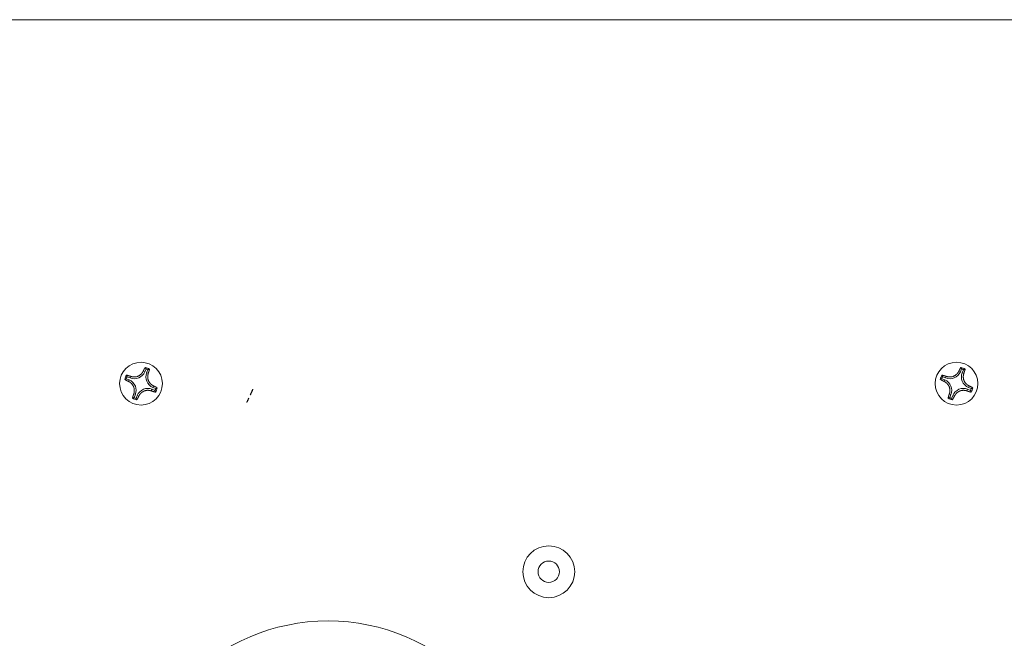
# Model space of a CAD drawing. Units: millimetres. Extents: x 891 to 3168, y 559 to 3133.
# Drawn here: x 1896 to 2081, y 784 to 899 of the extents above; entities that cross this region are included whole.
import ezdxf

# ---------------------------------------------------------------- set-up
doc = ezdxf.new("R2010")
doc.units = ezdxf.units.MM
doc.layers.add('1', color=7, linetype='Continuous', true_color=0xffffff)

msp = doc.modelspace()

# ---------------------------------------------------------------- linework, layer by layer
at = {"layer": '1', "color": 18, "linetype": 'Continuous', "lineweight": 18}
for p, q in [((1839.15, 899.29), (2221.75, 899.29)), ((1919.86, 833.39), (1920.09, 833.94)), ((1920.44, 833.79), (1920.21, 833.24)), ((2072.46, 833.39), (2072.69, 833.94)), ((2073.04, 833.79), (2072.81, 833.24)), ((1916.95, 831.89), (1916.4, 832.12)), ((1917.1, 832.25), (1916.55, 832.48)), ((2069.55, 831.89), (2069, 832.12)), ((2069.7, 832.25), (2069.15, 832.48)), ((1917.86, 828.58), (1918.09, 829.13)), ((1921.76, 829.9), (1921.21, 830.13)), ((1921.36, 830.48), (1921.91, 830.26)), ((2070.46, 828.58), (2070.69, 829.13)), ((2074.36, 829.9), (2073.81, 830.13)), ((2073.96, 830.48), (2074.51, 830.26)), ((1918.45, 828.99), (1918.22, 828.44)), ((2071.05, 828.99), (2070.82, 828.44))]:
    msp.add_line(p, q, dxfattribs=at)
at = {"layer": '1', "color": 18, "linetype": 'Continuous', "lineweight": 13}
for p, q in [((1919.86, 833.39), (1919.56, 833.52)), ((1920.21, 833.24), (1920.51, 833.12)), ((2072.46, 833.39), (2072.16, 833.52)), ((2072.81, 833.24), (2073.11, 833.12)), ((1916.95, 831.89), (1916.83, 831.59)), ((1917.22, 832.55), (1917.1, 832.25)), ((2069.55, 831.89), (2069.43, 831.59)), ((2069.82, 832.55), (2069.7, 832.25)), ((1918.09, 829.13), (1917.79, 829.26)), ((1921.21, 830.13), (1921.08, 829.83)), ((1921.36, 830.48), (1921.48, 830.78)), ((2070.69, 829.13), (2070.39, 829.26)), ((2073.81, 830.13), (2073.68, 829.83)), ((2073.96, 830.48), (2074.08, 830.78)), ((1918.45, 828.99), (1918.75, 828.86)), ((2071.05, 828.99), (2071.35, 828.86))]:
    msp.add_line(p, q, dxfattribs=at)
at = {"layer": '1', "color": 18, "linetype": 'Continuous', "lineweight": 18}
for centre, radius in [((1919.15, 831.19), 4), ((2071.75, 831.19), 4), ((1995.45, 795.99), 4.85), ((1995.45, 795.99), 2), ((1954.15, 749.29), 37.5)]:
    msp.add_circle(centre, radius, dxfattribs=at)
for centre, radius, start, end in [((1919.15, 831.19), 3.15, 149.5161, 157.4773), ((1917.91, 834.2), 2.11, 247.4773, 337.4773), ((1919.15, 831.19), 3.15, 59.5161, 75.4386), ((1922.16, 832.43), 2.11, 157.4773, 247.4773), ((1919.15, 831.19), 2.91, 63.6695, 71.2851), ((2071.75, 831.19), 3.15, 149.5161, 157.4773), ((2070.51, 834.2), 2.11, 247.4773, 337.4773), ((2071.75, 831.19), 3.15, 59.5161, 75.4386), ((2074.76, 832.43), 2.11, 157.4773, 247.4773), ((2071.75, 831.19), 2.91, 63.6695, 71.2851), ((1919.15, 831.19), 3.15, 157.4773, 165.4386), ((1919.15, 831.19), 2.91, 153.6695, 161.2851), ((1916.14, 829.94), 2.11, 337.4773, 67.4773), ((2071.75, 831.19), 3.15, 157.4773, 165.4386), ((2071.75, 831.19), 2.91, 153.6695, 161.2851), ((2068.74, 829.94), 2.11, 337.4773, 67.4773), ((1920.4, 828.18), 2.11, 67.4773, 157.4773), ((1919.15, 831.19), 2.91, 333.6695, 341.2851), ((1919.15, 831.19), 3.15, 329.5161, 345.4386), ((2073, 828.18), 2.11, 67.4773, 157.4773), ((2071.75, 831.19), 2.91, 333.6695, 341.2851), ((2071.75, 831.19), 3.15, 329.5161, 345.4386), ((1919.15, 831.19), 3.15, 239.5161, 255.4386), ((1919.15, 831.19), 2.91, 243.6695, 251.2851), ((2071.75, 831.19), 3.15, 239.5161, 255.4386), ((2071.75, 831.19), 2.91, 243.6695, 251.2851)]:
    msp.add_arc(centre, radius, start, end, dxfattribs=at)
for points in [[(1916.55, 832.48), (1916.49, 832.63), (1916.44, 832.79)], [(1920.09, 833.94), (1920.02, 834.09), (1919.94, 834.24)], [(1920.44, 833.79), (1920.59, 833.85), (1920.75, 833.9)], [(2069.15, 832.48), (2069.09, 832.63), (2069.04, 832.79)], [(2072.69, 833.94), (2072.62, 834.09), (2072.54, 834.24)], [(2073.04, 833.79), (2073.19, 833.85), (2073.35, 833.9)], [(1916.4, 832.12), (1916.25, 832.05), (1916.11, 831.98)], [(2069, 832.12), (2068.85, 832.05), (2068.71, 831.98)], [(1921.76, 829.9), (1921.81, 829.75), (1921.87, 829.59)], [(1921.91, 830.26), (1922.05, 830.32), (1922.2, 830.4)], [(2074.36, 829.9), (2074.41, 829.75), (2074.47, 829.59)], [(2074.51, 830.26), (2074.65, 830.32), (2074.8, 830.4)], [(1917.86, 828.58), (1917.71, 828.53), (1917.56, 828.47)], [(1918.22, 828.44), (1918.29, 828.29), (1918.36, 828.14)], [(2070.46, 828.58), (2070.31, 828.53), (2070.16, 828.47)], [(2070.82, 828.44), (2070.89, 828.29), (2070.96, 828.14)]]:
    msp.add_open_spline(points, degree=2, dxfattribs=at)
for points, knots in [([(1916.44, 832.79), (1916.45, 832.78), (1916.46, 832.78), (1916.47, 832.78), (1916.49, 832.77), (1916.51, 832.77), (1916.53, 832.76), (1916.54, 832.76), (1916.56, 832.75), (1916.58, 832.75), (1916.6, 832.74), (1916.61, 832.74), (1916.63, 832.73), (1916.65, 832.73), (1916.67, 832.72), (1916.69, 832.72), (1916.7, 832.71), (1916.72, 832.71), (1916.74, 832.7), (1916.76, 832.7), (1916.77, 832.69), (1916.79, 832.69), (1916.81, 832.68), (1916.82, 832.68), (1916.84, 832.67), (1916.86, 832.67), (1916.88, 832.66), (1916.89, 832.66), (1916.91, 832.65), (1916.93, 832.65), (1916.94, 832.64), (1916.96, 832.64), (1916.98, 832.63), (1917, 832.63), (1917.01, 832.62), (1917.03, 832.61), (1917.05, 832.61), (1917.06, 832.6), (1917.08, 832.6), (1917.09, 832.59), (1917.11, 832.59), (1917.13, 832.58), (1917.14, 832.58), (1917.16, 832.57), (1917.18, 832.57), (1917.19, 832.56), (1917.21, 832.56), (1917.22, 832.55), (1917.22, 832.55)], [0, 0, 0, 0, 0.024752, 0.049379, 0.073879, 0.098252, 0.122497, 0.146613, 0.1706, 0.194456, 0.218182, 0.241776, 0.265237, 0.288566, 0.311761, 0.334822, 0.357748, 0.380539, 0.403195, 0.425715, 0.448098, 0.470345, 0.492454, 0.514425, 0.536259, 0.557955, 0.579512, 0.600931, 0.62221, 0.643351, 0.664352, 0.685214, 0.705936, 0.726519, 0.746962, 0.767265, 0.787429, 0.807452, 0.827336, 0.847079, 0.866683, 0.886147, 0.905471, 0.924656, 0.943701, 0.962607, 0.981373, 1, 1, 1, 1]), ([(1917.22, 832.55), (1917.23, 832.55), (1917.24, 832.54), (1917.26, 832.54), (1917.28, 832.53), (1917.3, 832.53), (1917.31, 832.52), (1917.33, 832.52), (1917.35, 832.51), (1917.37, 832.51), (1917.38, 832.5), (1917.4, 832.5), (1917.42, 832.49), (1917.44, 832.49), (1917.45, 832.49), (1917.47, 832.48), (1917.49, 832.48), (1917.51, 832.47), (1917.52, 832.47), (1917.54, 832.47), (1917.56, 832.47), (1917.57, 832.46), (1917.59, 832.46), (1917.61, 832.46), (1917.62, 832.46), (1917.64, 832.45), (1917.66, 832.45), (1917.67, 832.45), (1917.69, 832.45), (1917.71, 832.45), (1917.72, 832.44), (1917.74, 832.44), (1917.76, 832.44), (1917.77, 832.44), (1917.79, 832.44), (1917.8, 832.44), (1917.82, 832.44), (1917.84, 832.44), (1917.85, 832.44), (1917.87, 832.44), (1917.88, 832.44), (1917.92, 832.44), (1917.99, 832.44), (1918.08, 832.45), (1918.16, 832.46), (1918.27, 832.48), (1918.42, 832.51), (1918.53, 832.55), (1918.58, 832.57), (1918.58, 832.57), (1918.58, 832.57), (1918.58, 832.57), (1918.58, 832.58), (1918.58, 832.58), (1918.59, 832.58), (1918.59, 832.58), (1918.6, 832.58), (1918.63, 832.59), (1918.67, 832.62), (1918.74, 832.65), (1918.81, 832.69), (1918.89, 832.74), (1918.96, 832.79), (1919.02, 832.84), (1919.09, 832.9), (1919.14, 832.94), (1919.18, 832.98), (1919.2, 833), (1919.22, 833.02), (1919.24, 833.05), (1919.26, 833.07), (1919.29, 833.1), (1919.31, 833.12), (1919.33, 833.15), (1919.35, 833.18), (1919.37, 833.2), (1919.39, 833.23), (1919.41, 833.26), (1919.43, 833.29), (1919.45, 833.32), (1919.47, 833.35), (1919.49, 833.38), (1919.5, 833.41), (1919.52, 833.45), (1919.54, 833.48), (1919.55, 833.5), (1919.56, 833.52)], [0, 0, 0, 0, 0.007196, 0.014333, 0.021412, 0.028433, 0.035398, 0.042307, 0.049162, 0.055964, 0.062712, 0.06941, 0.076056, 0.082653, 0.089201, 0.095701, 0.102155, 0.108563, 0.114926, 0.121246, 0.127524, 0.133759, 0.139955, 0.146111, 0.152229, 0.15831, 0.164355, 0.170365, 0.176342, 0.182286, 0.188199, 0.194081, 0.199935, 0.205761, 0.21156, 0.217334, 0.223083, 0.22881, 0.234516, 0.240201, 0.245866, 0.251514, 0.283418, 0.314433, 0.344868, 0.375049, 0.437973, 0.499987, 0.500018, 0.500049, 0.50011, 0.500233, 0.50048, 0.500972, 0.501958, 0.503927, 0.507864, 0.515729, 0.53142, 0.562668, 0.593511, 0.624762, 0.654716, 0.685089, 0.716164, 0.748213, 0.759333, 0.770557, 0.781895, 0.793353, 0.804943, 0.816671, 0.828546, 0.840577, 0.852771, 0.865138, 0.877684, 0.890419, 0.90335, 0.916484, 0.92983, 0.943396, 0.957188, 0.971214, 0.985483, 1, 1, 1, 1]), ([(1919.56, 833.52), (1919.56, 833.52), (1919.57, 833.54), (1919.58, 833.56), (1919.59, 833.58), (1919.6, 833.6), (1919.61, 833.63), (1919.62, 833.65), (1919.63, 833.67), (1919.65, 833.7), (1919.66, 833.72), (1919.67, 833.74), (1919.68, 833.77), (1919.69, 833.79), (1919.71, 833.81), (1919.72, 833.84), (1919.73, 833.86), (1919.74, 833.88), (1919.76, 833.91), (1919.77, 833.93), (1919.78, 833.95), (1919.8, 833.98), (1919.81, 834), (1919.82, 834.03), (1919.84, 834.05), (1919.85, 834.07), (1919.86, 834.1), (1919.88, 834.12), (1919.89, 834.14), (1919.9, 834.17), (1919.92, 834.19), (1919.93, 834.21), (1919.94, 834.23), (1919.94, 834.24)], [0, 0, 0, 0, 0.027553, 0.055421, 0.083605, 0.112106, 0.140922, 0.170056, 0.199506, 0.229274, 0.259358, 0.28976, 0.320478, 0.351512, 0.382863, 0.414529, 0.44651, 0.478804, 0.511412, 0.544332, 0.577563, 0.611104, 0.644953, 0.67911, 0.713571, 0.748335, 0.783401, 0.818767, 0.854429, 0.890387, 0.926636, 0.963175, 1, 1, 1, 1]), ([(1920.51, 833.12), (1920.51, 833.11), (1920.51, 833.1), (1920.5, 833.08), (1920.5, 833.06), (1920.49, 833.04), (1920.49, 833.03), (1920.48, 833.01), (1920.47, 832.99), (1920.47, 832.97), (1920.47, 832.95), (1920.46, 832.93), (1920.46, 832.92), (1920.45, 832.9), (1920.45, 832.88), (1920.44, 832.86), (1920.44, 832.85), (1920.44, 832.83), (1920.43, 832.81), (1920.43, 832.79), (1920.43, 832.78), (1920.43, 832.76), (1920.42, 832.74), (1920.42, 832.73), (1920.42, 832.71), (1920.42, 832.69), (1920.42, 832.68), (1920.41, 832.66), (1920.41, 832.64), (1920.41, 832.63), (1920.41, 832.61), (1920.41, 832.6), (1920.41, 832.58), (1920.41, 832.56), (1920.41, 832.55), (1920.4, 832.53), (1920.4, 832.52), (1920.4, 832.5), (1920.4, 832.49), (1920.4, 832.47), (1920.4, 832.46), (1920.4, 832.43), (1920.4, 832.39), (1920.41, 832.34), (1920.41, 832.29), (1920.42, 832.24), (1920.42, 832.19), (1920.43, 832.15), (1920.44, 832.09), (1920.45, 832.03), (1920.47, 831.96), (1920.49, 831.89), (1920.51, 831.83), (1920.53, 831.78), (1920.54, 831.76), (1920.54, 831.76), (1920.54, 831.76), (1920.54, 831.76), (1920.54, 831.76), (1920.54, 831.76), (1920.54, 831.76), (1920.54, 831.75), (1920.55, 831.74), (1920.56, 831.71), (1920.58, 831.67), (1920.61, 831.6), (1920.66, 831.53), (1920.7, 831.45), (1920.75, 831.38), (1920.8, 831.32), (1920.86, 831.25), (1920.91, 831.2), (1920.94, 831.16), (1920.97, 831.14), (1920.99, 831.12), (1921.01, 831.1), (1921.04, 831.08), (1921.06, 831.06), (1921.09, 831.04), (1921.11, 831.02), (1921.14, 831), (1921.17, 830.97), (1921.19, 830.95), (1921.22, 830.93), (1921.25, 830.91), (1921.28, 830.9), (1921.31, 830.88), (1921.35, 830.86), (1921.38, 830.84), (1921.41, 830.82), (1921.45, 830.8), (1921.47, 830.79), (1921.48, 830.78)], [0, 0, 0, 0, 0.007433, 0.014796, 0.02209, 0.029316, 0.036475, 0.043568, 0.050596, 0.057559, 0.064458, 0.071295, 0.078071, 0.084785, 0.091439, 0.098035, 0.104572, 0.111052, 0.117475, 0.123842, 0.130155, 0.136413, 0.142618, 0.148771, 0.154873, 0.160923, 0.166924, 0.172875, 0.178779, 0.184634, 0.190443, 0.196206, 0.201924, 0.207598, 0.213228, 0.218815, 0.224361, 0.229865, 0.235329, 0.240754, 0.24614, 0.251488, 0.269621, 0.287535, 0.305254, 0.322798, 0.340189, 0.357478, 0.375013, 0.400548, 0.425557, 0.450293, 0.475018, 0.499997, 0.500028, 0.500058, 0.50012, 0.500243, 0.500489, 0.500982, 0.501967, 0.503936, 0.507873, 0.515736, 0.531424, 0.562669, 0.593478, 0.624755, 0.654515, 0.684852, 0.716003, 0.748198, 0.759134, 0.770199, 0.781402, 0.792748, 0.804247, 0.815904, 0.827729, 0.839728, 0.851909, 0.864278, 0.876845, 0.889615, 0.902596, 0.915796, 0.929222, 0.942881, 0.956781, 0.97093, 0.985333, 1, 1, 1, 1]), ([(1920.75, 833.9), (1920.75, 833.9), (1920.75, 833.88), (1920.74, 833.87), (1920.74, 833.85), (1920.73, 833.83), (1920.73, 833.81), (1920.72, 833.8), (1920.72, 833.78), (1920.71, 833.76), (1920.71, 833.74), (1920.7, 833.72), (1920.7, 833.71), (1920.69, 833.69), (1920.69, 833.67), (1920.68, 833.65), (1920.68, 833.64), (1920.67, 833.62), (1920.67, 833.6), (1920.66, 833.58), (1920.66, 833.57), (1920.65, 833.55), (1920.65, 833.53), (1920.64, 833.51), (1920.64, 833.5), (1920.63, 833.48), (1920.63, 833.46), (1920.62, 833.44), (1920.62, 833.43), (1920.61, 833.41), (1920.61, 833.39), (1920.6, 833.38), (1920.59, 833.36), (1920.59, 833.34), (1920.58, 833.33), (1920.58, 833.31), (1920.57, 833.29), (1920.57, 833.28), (1920.56, 833.26), (1920.56, 833.24), (1920.55, 833.23), (1920.55, 833.21), (1920.54, 833.2), (1920.54, 833.18), (1920.53, 833.16), (1920.53, 833.15), (1920.52, 833.13), (1920.52, 833.12), (1920.51, 833.12)], [0, 0, 0, 0, 0.025036, 0.049935, 0.074694, 0.099313, 0.123792, 0.148129, 0.172324, 0.196375, 0.220283, 0.244046, 0.267665, 0.291137, 0.314463, 0.337642, 0.360674, 0.383558, 0.406294, 0.42888, 0.451318, 0.473606, 0.495744, 0.517732, 0.53957, 0.561256, 0.582792, 0.604177, 0.62541, 0.646491, 0.667421, 0.688199, 0.708826, 0.7293, 0.749622, 0.769792, 0.789811, 0.809677, 0.829391, 0.848954, 0.868365, 0.887624, 0.906731, 0.925687, 0.944492, 0.963145, 0.981648, 1, 1, 1, 1]), ([(2069.04, 832.79), (2069.05, 832.78), (2069.06, 832.78), (2069.07, 832.78), (2069.09, 832.77), (2069.11, 832.77), (2069.13, 832.76), (2069.14, 832.76), (2069.16, 832.75), (2069.18, 832.75), (2069.2, 832.74), (2069.21, 832.74), (2069.23, 832.73), (2069.25, 832.73), (2069.27, 832.72), (2069.29, 832.72), (2069.3, 832.71), (2069.32, 832.71), (2069.34, 832.7), (2069.36, 832.7), (2069.37, 832.69), (2069.39, 832.69), (2069.41, 832.68), (2069.42, 832.68), (2069.44, 832.67), (2069.46, 832.67), (2069.48, 832.66), (2069.49, 832.66), (2069.51, 832.65), (2069.53, 832.65), (2069.54, 832.64), (2069.56, 832.64), (2069.58, 832.63), (2069.6, 832.63), (2069.61, 832.62), (2069.63, 832.61), (2069.65, 832.61), (2069.66, 832.6), (2069.68, 832.6), (2069.69, 832.59), (2069.71, 832.59), (2069.73, 832.58), (2069.74, 832.58), (2069.76, 832.57), (2069.78, 832.57), (2069.79, 832.56), (2069.81, 832.56), (2069.82, 832.55), (2069.82, 832.55)], [0, 0, 0, 0, 0.024752, 0.049379, 0.073879, 0.098252, 0.122497, 0.146613, 0.1706, 0.194456, 0.218182, 0.241776, 0.265237, 0.288566, 0.311761, 0.334822, 0.357748, 0.380539, 0.403195, 0.425715, 0.448098, 0.470345, 0.492454, 0.514425, 0.536259, 0.557955, 0.579512, 0.600931, 0.62221, 0.643351, 0.664352, 0.685214, 0.705936, 0.726519, 0.746962, 0.767265, 0.787429, 0.807452, 0.827336, 0.847079, 0.866683, 0.886147, 0.905471, 0.924656, 0.943701, 0.962607, 0.981373, 1, 1, 1, 1]), ([(2069.82, 832.55), (2069.83, 832.55), (2069.84, 832.54), (2069.86, 832.54), (2069.88, 832.53), (2069.9, 832.53), (2069.91, 832.52), (2069.93, 832.52), (2069.95, 832.51), (2069.97, 832.51), (2069.98, 832.5), (2070, 832.5), (2070.02, 832.49), (2070.04, 832.49), (2070.05, 832.49), (2070.07, 832.48), (2070.09, 832.48), (2070.11, 832.47), (2070.12, 832.47), (2070.14, 832.47), (2070.16, 832.47), (2070.17, 832.46), (2070.19, 832.46), (2070.21, 832.46), (2070.22, 832.46), (2070.24, 832.45), (2070.26, 832.45), (2070.27, 832.45), (2070.29, 832.45), (2070.31, 832.45), (2070.32, 832.44), (2070.34, 832.44), (2070.36, 832.44), (2070.37, 832.44), (2070.39, 832.44), (2070.4, 832.44), (2070.42, 832.44), (2070.44, 832.44), (2070.45, 832.44), (2070.47, 832.44), (2070.48, 832.44), (2070.52, 832.44), (2070.59, 832.44), (2070.68, 832.45), (2070.76, 832.46), (2070.87, 832.48), (2071.02, 832.51), (2071.13, 832.55), (2071.18, 832.57), (2071.18, 832.57), (2071.18, 832.57), (2071.18, 832.57), (2071.18, 832.58), (2071.18, 832.58), (2071.19, 832.58), (2071.19, 832.58), (2071.2, 832.58), (2071.23, 832.59), (2071.27, 832.62), (2071.34, 832.65), (2071.41, 832.69), (2071.49, 832.74), (2071.56, 832.79), (2071.62, 832.84), (2071.69, 832.9), (2071.74, 832.94), (2071.78, 832.98), (2071.8, 833), (2071.82, 833.02), (2071.84, 833.05), (2071.86, 833.07), (2071.89, 833.1), (2071.91, 833.12), (2071.93, 833.15), (2071.95, 833.18), (2071.97, 833.2), (2071.99, 833.23), (2072.01, 833.26), (2072.03, 833.29), (2072.05, 833.32), (2072.07, 833.35), (2072.09, 833.38), (2072.1, 833.41), (2072.12, 833.45), (2072.14, 833.48), (2072.15, 833.5), (2072.16, 833.52)], [0, 0, 0, 0, 0.007196, 0.014333, 0.021412, 0.028433, 0.035398, 0.042307, 0.049162, 0.055964, 0.062712, 0.06941, 0.076056, 0.082653, 0.089201, 0.095701, 0.102155, 0.108563, 0.114926, 0.121246, 0.127524, 0.133759, 0.139955, 0.146111, 0.152229, 0.15831, 0.164355, 0.170365, 0.176342, 0.182286, 0.188199, 0.194081, 0.199935, 0.205761, 0.21156, 0.217334, 0.223083, 0.22881, 0.234516, 0.240201, 0.245866, 0.251514, 0.283418, 0.314433, 0.344868, 0.375049, 0.437973, 0.499987, 0.500018, 0.500049, 0.50011, 0.500233, 0.50048, 0.500972, 0.501958, 0.503927, 0.507864, 0.515729, 0.53142, 0.562668, 0.593511, 0.624762, 0.654716, 0.685089, 0.716164, 0.748213, 0.759333, 0.770557, 0.781895, 0.793353, 0.804943, 0.816671, 0.828546, 0.840577, 0.852771, 0.865138, 0.877684, 0.890419, 0.90335, 0.916484, 0.92983, 0.943396, 0.957188, 0.971214, 0.985483, 1, 1, 1, 1]), ([(2072.16, 833.52), (2072.16, 833.52), (2072.17, 833.54), (2072.18, 833.56), (2072.19, 833.58), (2072.2, 833.6), (2072.21, 833.63), (2072.22, 833.65), (2072.23, 833.67), (2072.25, 833.7), (2072.26, 833.72), (2072.27, 833.74), (2072.28, 833.77), (2072.29, 833.79), (2072.31, 833.81), (2072.32, 833.84), (2072.33, 833.86), (2072.34, 833.88), (2072.36, 833.91), (2072.37, 833.93), (2072.38, 833.95), (2072.4, 833.98), (2072.41, 834), (2072.42, 834.03), (2072.44, 834.05), (2072.45, 834.07), (2072.46, 834.1), (2072.48, 834.12), (2072.49, 834.14), (2072.5, 834.17), (2072.52, 834.19), (2072.53, 834.21), (2072.54, 834.23), (2072.54, 834.24)], [0, 0, 0, 0, 0.027553, 0.055421, 0.083605, 0.112106, 0.140922, 0.170056, 0.199506, 0.229274, 0.259358, 0.28976, 0.320478, 0.351512, 0.382863, 0.414529, 0.44651, 0.478804, 0.511412, 0.544332, 0.577563, 0.611104, 0.644953, 0.67911, 0.713571, 0.748335, 0.783401, 0.818767, 0.854429, 0.890387, 0.926636, 0.963175, 1, 1, 1, 1]), ([(2073.11, 833.12), (2073.11, 833.11), (2073.11, 833.1), (2073.1, 833.08), (2073.1, 833.06), (2073.09, 833.04), (2073.09, 833.03), (2073.08, 833.01), (2073.07, 832.99), (2073.07, 832.97), (2073.07, 832.95), (2073.06, 832.93), (2073.06, 832.92), (2073.05, 832.9), (2073.05, 832.88), (2073.04, 832.86), (2073.04, 832.85), (2073.04, 832.83), (2073.03, 832.81), (2073.03, 832.79), (2073.03, 832.78), (2073.03, 832.76), (2073.02, 832.74), (2073.02, 832.73), (2073.02, 832.71), (2073.02, 832.69), (2073.02, 832.68), (2073.01, 832.66), (2073.01, 832.64), (2073.01, 832.63), (2073.01, 832.61), (2073.01, 832.6), (2073.01, 832.58), (2073.01, 832.56), (2073.01, 832.55), (2073, 832.53), (2073, 832.52), (2073, 832.5), (2073, 832.49), (2073, 832.47), (2073, 832.46), (2073, 832.43), (2073, 832.39), (2073.01, 832.34), (2073.01, 832.29), (2073.02, 832.24), (2073.02, 832.19), (2073.03, 832.15), (2073.04, 832.09), (2073.05, 832.03), (2073.07, 831.96), (2073.09, 831.89), (2073.11, 831.83), (2073.13, 831.78), (2073.14, 831.76), (2073.14, 831.76), (2073.14, 831.76), (2073.14, 831.76), (2073.14, 831.76), (2073.14, 831.76), (2073.14, 831.76), (2073.14, 831.75), (2073.15, 831.74), (2073.16, 831.71), (2073.18, 831.67), (2073.21, 831.6), (2073.26, 831.53), (2073.3, 831.45), (2073.35, 831.38), (2073.4, 831.32), (2073.46, 831.25), (2073.51, 831.2), (2073.54, 831.16), (2073.57, 831.14), (2073.59, 831.12), (2073.61, 831.1), (2073.64, 831.08), (2073.66, 831.06), (2073.69, 831.04), (2073.71, 831.02), (2073.74, 831), (2073.77, 830.97), (2073.79, 830.95), (2073.82, 830.93), (2073.85, 830.91), (2073.88, 830.9), (2073.91, 830.88), (2073.95, 830.86), (2073.98, 830.84), (2074.01, 830.82), (2074.05, 830.8), (2074.07, 830.79), (2074.08, 830.78)], [0, 0, 0, 0, 0.007433, 0.014796, 0.02209, 0.029316, 0.036475, 0.043568, 0.050596, 0.057559, 0.064458, 0.071295, 0.078071, 0.084785, 0.091439, 0.098035, 0.104572, 0.111052, 0.117475, 0.123842, 0.130155, 0.136413, 0.142618, 0.148771, 0.154873, 0.160923, 0.166924, 0.172875, 0.178779, 0.184634, 0.190443, 0.196206, 0.201924, 0.207598, 0.213228, 0.218815, 0.224361, 0.229865, 0.235329, 0.240754, 0.24614, 0.251488, 0.269621, 0.287535, 0.305254, 0.322798, 0.340189, 0.357478, 0.375013, 0.400548, 0.425557, 0.450293, 0.475018, 0.499997, 0.500028, 0.500058, 0.50012, 0.500243, 0.500489, 0.500982, 0.501967, 0.503936, 0.507873, 0.515736, 0.531424, 0.562669, 0.593478, 0.624755, 0.654515, 0.684852, 0.716003, 0.748198, 0.759134, 0.770199, 0.781402, 0.792748, 0.804247, 0.815904, 0.827729, 0.839728, 0.851909, 0.864278, 0.876845, 0.889615, 0.902596, 0.915796, 0.929222, 0.942881, 0.956781, 0.97093, 0.985333, 1, 1, 1, 1]), ([(2073.35, 833.9), (2073.35, 833.9), (2073.35, 833.88), (2073.34, 833.87), (2073.34, 833.85), (2073.33, 833.83), (2073.33, 833.81), (2073.32, 833.8), (2073.32, 833.78), (2073.31, 833.76), (2073.31, 833.74), (2073.3, 833.72), (2073.3, 833.71), (2073.29, 833.69), (2073.29, 833.67), (2073.28, 833.65), (2073.28, 833.64), (2073.27, 833.62), (2073.27, 833.6), (2073.26, 833.58), (2073.26, 833.57), (2073.25, 833.55), (2073.25, 833.53), (2073.24, 833.51), (2073.24, 833.5), (2073.23, 833.48), (2073.23, 833.46), (2073.22, 833.44), (2073.22, 833.43), (2073.21, 833.41), (2073.21, 833.39), (2073.2, 833.38), (2073.19, 833.36), (2073.19, 833.34), (2073.18, 833.33), (2073.18, 833.31), (2073.17, 833.29), (2073.17, 833.28), (2073.16, 833.26), (2073.16, 833.24), (2073.15, 833.23), (2073.15, 833.21), (2073.14, 833.2), (2073.14, 833.18), (2073.13, 833.16), (2073.13, 833.15), (2073.12, 833.13), (2073.12, 833.12), (2073.11, 833.12)], [0, 0, 0, 0, 0.025036, 0.049935, 0.074694, 0.099313, 0.123792, 0.148129, 0.172324, 0.196375, 0.220283, 0.244046, 0.267665, 0.291137, 0.314463, 0.337642, 0.360674, 0.383558, 0.406294, 0.42888, 0.451318, 0.473606, 0.495744, 0.517732, 0.53957, 0.561256, 0.582792, 0.604177, 0.62541, 0.646491, 0.667421, 0.688199, 0.708826, 0.7293, 0.749622, 0.769792, 0.789811, 0.809677, 0.829391, 0.848954, 0.868365, 0.887624, 0.906731, 0.925687, 0.944492, 0.963145, 0.981648, 1, 1, 1, 1]), ([(1916.83, 831.59), (1916.82, 831.6), (1916.8, 831.6), (1916.78, 831.61), (1916.76, 831.62), (1916.74, 831.64), (1916.71, 831.65), (1916.69, 831.66), (1916.67, 831.67), (1916.64, 831.68), (1916.62, 831.69), (1916.6, 831.71), (1916.57, 831.72), (1916.55, 831.73), (1916.53, 831.74), (1916.5, 831.76), (1916.48, 831.77), (1916.46, 831.78), (1916.43, 831.79), (1916.41, 831.81), (1916.39, 831.82), (1916.36, 831.83), (1916.34, 831.85), (1916.32, 831.86), (1916.29, 831.87), (1916.27, 831.88), (1916.24, 831.9), (1916.22, 831.91), (1916.2, 831.93), (1916.17, 831.94), (1916.15, 831.95), (1916.13, 831.97), (1916.11, 831.98), (1916.11, 831.98)], [0, 0, 0, 0, 0.02769, 0.055687, 0.083991, 0.112602, 0.141521, 0.170748, 0.200283, 0.230125, 0.260276, 0.290735, 0.321501, 0.352574, 0.383954, 0.41564, 0.447631, 0.479927, 0.512527, 0.54543, 0.578634, 0.612138, 0.645941, 0.680041, 0.714437, 0.749127, 0.784109, 0.81938, 0.854939, 0.890783, 0.92691, 0.963316, 1, 1, 1, 1]), ([(1917.79, 829.26), (1917.79, 829.26), (1917.8, 829.28), (1917.8, 829.3), (1917.81, 829.31), (1917.81, 829.33), (1917.82, 829.35), (1917.83, 829.37), (1917.83, 829.39), (1917.84, 829.4), (1917.84, 829.42), (1917.84, 829.44), (1917.85, 829.46), (1917.85, 829.47), (1917.86, 829.49), (1917.86, 829.51), (1917.86, 829.53), (1917.87, 829.54), (1917.87, 829.56), (1917.87, 829.58), (1917.88, 829.6), (1917.88, 829.61), (1917.88, 829.63), (1917.88, 829.65), (1917.89, 829.66), (1917.89, 829.68), (1917.89, 829.7), (1917.89, 829.71), (1917.89, 829.73), (1917.9, 829.75), (1917.9, 829.76), (1917.9, 829.78), (1917.9, 829.79), (1917.9, 829.81), (1917.9, 829.83), (1917.9, 829.84), (1917.9, 829.86), (1917.9, 829.87), (1917.9, 829.89), (1917.9, 829.9), (1917.9, 829.92), (1917.9, 829.96), (1917.9, 830.02), (1917.89, 830.11), (1917.88, 830.2), (1917.86, 830.31), (1917.83, 830.45), (1917.79, 830.56), (1917.77, 830.61), (1917.77, 830.62), (1917.77, 830.62), (1917.77, 830.62), (1917.77, 830.62), (1917.77, 830.62), (1917.76, 830.62), (1917.76, 830.63), (1917.76, 830.64), (1917.75, 830.66), (1917.73, 830.71), (1917.69, 830.77), (1917.65, 830.85), (1917.6, 830.92), (1917.55, 830.99), (1917.5, 831.06), (1917.44, 831.13), (1917.4, 831.18), (1917.36, 831.21), (1917.34, 831.24), (1917.32, 831.26), (1917.29, 831.28), (1917.27, 831.3), (1917.24, 831.32), (1917.22, 831.34), (1917.19, 831.36), (1917.16, 831.38), (1917.14, 831.41), (1917.11, 831.43), (1917.08, 831.45), (1917.05, 831.46), (1917.02, 831.48), (1916.99, 831.5), (1916.96, 831.52), (1916.93, 831.54), (1916.89, 831.56), (1916.86, 831.58), (1916.84, 831.59), (1916.83, 831.59)], [0, 0, 0, 0, 0.007278, 0.014492, 0.021645, 0.028737, 0.035769, 0.042741, 0.049655, 0.056512, 0.063313, 0.070058, 0.076748, 0.083385, 0.08997, 0.096503, 0.102985, 0.109417, 0.115801, 0.122137, 0.128427, 0.13467, 0.140869, 0.147024, 0.153137, 0.159207, 0.165237, 0.171227, 0.177179, 0.183093, 0.18897, 0.194812, 0.200619, 0.206393, 0.212134, 0.217844, 0.223524, 0.229175, 0.234797, 0.240393, 0.245963, 0.251508, 0.283553, 0.314642, 0.345044, 0.375041, 0.438006, 0.499978, 0.500009, 0.50004, 0.500101, 0.500224, 0.500471, 0.500964, 0.501949, 0.503919, 0.507857, 0.515723, 0.531416, 0.562669, 0.593538, 0.62477, 0.654909, 0.685317, 0.716321, 0.74823, 0.759549, 0.770945, 0.782428, 0.794008, 0.805695, 0.817498, 0.829427, 0.841492, 0.853702, 0.866065, 0.878591, 0.891288, 0.904164, 0.917228, 0.930488, 0.943952, 0.957628, 0.971522, 0.985644, 1, 1, 1, 1]), ([(2069.43, 831.59), (2069.42, 831.6), (2069.4, 831.6), (2069.38, 831.61), (2069.36, 831.62), (2069.34, 831.64), (2069.31, 831.65), (2069.29, 831.66), (2069.27, 831.67), (2069.24, 831.68), (2069.22, 831.69), (2069.2, 831.71), (2069.17, 831.72), (2069.15, 831.73), (2069.13, 831.74), (2069.1, 831.76), (2069.08, 831.77), (2069.06, 831.78), (2069.03, 831.79), (2069.01, 831.81), (2068.99, 831.82), (2068.96, 831.83), (2068.94, 831.85), (2068.92, 831.86), (2068.89, 831.87), (2068.87, 831.88), (2068.84, 831.9), (2068.82, 831.91), (2068.8, 831.93), (2068.77, 831.94), (2068.75, 831.95), (2068.73, 831.97), (2068.71, 831.98), (2068.71, 831.98)], [0, 0, 0, 0, 0.02769, 0.055687, 0.083991, 0.112602, 0.141521, 0.170748, 0.200283, 0.230125, 0.260276, 0.290735, 0.321501, 0.352574, 0.383954, 0.41564, 0.447631, 0.479927, 0.512527, 0.54543, 0.578634, 0.612138, 0.645941, 0.680041, 0.714437, 0.749127, 0.784109, 0.81938, 0.854939, 0.890783, 0.92691, 0.963316, 1, 1, 1, 1]), ([(2070.39, 829.26), (2070.39, 829.26), (2070.4, 829.28), (2070.4, 829.3), (2070.41, 829.31), (2070.41, 829.33), (2070.42, 829.35), (2070.43, 829.37), (2070.43, 829.39), (2070.44, 829.4), (2070.44, 829.42), (2070.44, 829.44), (2070.45, 829.46), (2070.45, 829.47), (2070.46, 829.49), (2070.46, 829.51), (2070.46, 829.53), (2070.47, 829.54), (2070.47, 829.56), (2070.47, 829.58), (2070.48, 829.6), (2070.48, 829.61), (2070.48, 829.63), (2070.48, 829.65), (2070.49, 829.66), (2070.49, 829.68), (2070.49, 829.7), (2070.49, 829.71), (2070.49, 829.73), (2070.5, 829.75), (2070.5, 829.76), (2070.5, 829.78), (2070.5, 829.79), (2070.5, 829.81), (2070.5, 829.83), (2070.5, 829.84), (2070.5, 829.86), (2070.5, 829.87), (2070.5, 829.89), (2070.5, 829.9), (2070.5, 829.92), (2070.5, 829.96), (2070.5, 830.02), (2070.49, 830.11), (2070.48, 830.2), (2070.46, 830.31), (2070.43, 830.45), (2070.39, 830.56), (2070.37, 830.61), (2070.37, 830.62), (2070.37, 830.62), (2070.37, 830.62), (2070.37, 830.62), (2070.37, 830.62), (2070.36, 830.62), (2070.36, 830.63), (2070.36, 830.64), (2070.35, 830.66), (2070.33, 830.71), (2070.29, 830.77), (2070.25, 830.85), (2070.2, 830.92), (2070.15, 830.99), (2070.1, 831.06), (2070.04, 831.13), (2070, 831.18), (2069.96, 831.21), (2069.94, 831.24), (2069.92, 831.26), (2069.89, 831.28), (2069.87, 831.3), (2069.84, 831.32), (2069.82, 831.34), (2069.79, 831.36), (2069.76, 831.38), (2069.74, 831.41), (2069.71, 831.43), (2069.68, 831.45), (2069.65, 831.46), (2069.62, 831.48), (2069.59, 831.5), (2069.56, 831.52), (2069.53, 831.54), (2069.49, 831.56), (2069.46, 831.58), (2069.44, 831.59), (2069.43, 831.59)], [0, 0, 0, 0, 0.007278, 0.014492, 0.021645, 0.028737, 0.035769, 0.042741, 0.049655, 0.056512, 0.063313, 0.070058, 0.076748, 0.083385, 0.08997, 0.096503, 0.102985, 0.109417, 0.115801, 0.122137, 0.128427, 0.13467, 0.140869, 0.147024, 0.153137, 0.159207, 0.165237, 0.171227, 0.177179, 0.183093, 0.18897, 0.194812, 0.200619, 0.206393, 0.212134, 0.217844, 0.223524, 0.229175, 0.234797, 0.240393, 0.245963, 0.251508, 0.283553, 0.314642, 0.345044, 0.375041, 0.438006, 0.499978, 0.500009, 0.50004, 0.500101, 0.500224, 0.500471, 0.500964, 0.501949, 0.503919, 0.507857, 0.515723, 0.531416, 0.562669, 0.593538, 0.62477, 0.654909, 0.685317, 0.716321, 0.74823, 0.759549, 0.770945, 0.782428, 0.794008, 0.805695, 0.817498, 0.829427, 0.841492, 0.853702, 0.866065, 0.878591, 0.891288, 0.904164, 0.917228, 0.930488, 0.943952, 0.957628, 0.971522, 0.985644, 1, 1, 1, 1]), ([(1917.56, 828.47), (1917.56, 828.48), (1917.56, 828.49), (1917.56, 828.51), (1917.57, 828.53), (1917.57, 828.55), (1917.58, 828.56), (1917.58, 828.58), (1917.59, 828.6), (1917.59, 828.62), (1917.6, 828.63), (1917.6, 828.65), (1917.61, 828.67), (1917.61, 828.69), (1917.62, 828.7), (1917.62, 828.72), (1917.63, 828.74), (1917.63, 828.76), (1917.64, 828.77), (1917.64, 828.79), (1917.65, 828.81), (1917.65, 828.83), (1917.66, 828.84), (1917.66, 828.86), (1917.67, 828.88), (1917.67, 828.9), (1917.68, 828.91), (1917.68, 828.93), (1917.69, 828.95), (1917.69, 828.96), (1917.7, 828.98), (1917.71, 829), (1917.71, 829.01), (1917.72, 829.03), (1917.72, 829.05), (1917.73, 829.07), (1917.73, 829.08), (1917.74, 829.1), (1917.74, 829.11), (1917.75, 829.13), (1917.75, 829.15), (1917.76, 829.16), (1917.76, 829.18), (1917.77, 829.2), (1917.78, 829.21), (1917.78, 829.23), (1917.79, 829.24), (1917.79, 829.25), (1917.79, 829.26)], [0, 0, 0, 0, 0.024848, 0.049567, 0.074155, 0.098612, 0.122936, 0.147128, 0.171185, 0.195108, 0.218895, 0.242546, 0.266061, 0.289438, 0.312678, 0.335779, 0.358741, 0.381564, 0.404247, 0.426789, 0.449191, 0.471451, 0.49357, 0.515548, 0.537383, 0.559075, 0.580625, 0.602032, 0.623296, 0.644417, 0.665394, 0.686227, 0.706917, 0.727463, 0.747865, 0.768123, 0.788237, 0.808207, 0.828033, 0.847715, 0.867254, 0.886648, 0.905899, 0.925006, 0.943969, 0.962789, 0.981466, 1, 1, 1, 1]), ([(1921.08, 829.83), (1921.08, 829.83), (1921.06, 829.83), (1921.05, 829.84), (1921.03, 829.84), (1921.01, 829.85), (1920.99, 829.86), (1920.97, 829.86), (1920.95, 829.87), (1920.94, 829.87), (1920.92, 829.88), (1920.9, 829.88), (1920.88, 829.88), (1920.87, 829.89), (1920.85, 829.89), (1920.83, 829.9), (1920.81, 829.9), (1920.8, 829.9), (1920.78, 829.91), (1920.76, 829.91), (1920.74, 829.91), (1920.73, 829.91), (1920.71, 829.92), (1920.69, 829.92), (1920.68, 829.92), (1920.66, 829.92), (1920.64, 829.93), (1920.63, 829.93), (1920.61, 829.93), (1920.59, 829.93), (1920.58, 829.93), (1920.56, 829.93), (1920.55, 829.93), (1920.53, 829.94), (1920.51, 829.94), (1920.5, 829.94), (1920.48, 829.94), (1920.47, 829.94), (1920.45, 829.94), (1920.44, 829.94), (1920.42, 829.94), (1920.38, 829.94), (1920.31, 829.94), (1920.22, 829.93), (1920.13, 829.92), (1920.05, 829.9), (1919.97, 829.88), (1919.88, 829.86), (1919.8, 829.83), (1919.75, 829.81), (1919.73, 829.8), (1919.73, 829.8), (1919.73, 829.8), (1919.73, 829.8), (1919.72, 829.8), (1919.72, 829.8), (1919.72, 829.8), (1919.71, 829.8), (1919.7, 829.79), (1919.68, 829.78), (1919.63, 829.76), (1919.57, 829.73), (1919.49, 829.68), (1919.43, 829.64), (1919.38, 829.61), (1919.34, 829.58), (1919.3, 829.55), (1919.26, 829.52), (1919.22, 829.49), (1919.19, 829.45), (1919.16, 829.42), (1919.13, 829.4), (1919.11, 829.38), (1919.09, 829.35), (1919.07, 829.33), (1919.04, 829.31), (1919.02, 829.28), (1919, 829.26), (1918.98, 829.23), (1918.96, 829.2), (1918.94, 829.18), (1918.92, 829.15), (1918.9, 829.12), (1918.88, 829.09), (1918.86, 829.06), (1918.84, 829.03), (1918.82, 829), (1918.8, 828.96), (1918.78, 828.93), (1918.77, 828.9), (1918.76, 828.87), (1918.75, 828.86)], [0, 0, 0, 0, 0.007352, 0.014638, 0.021858, 0.029014, 0.036107, 0.043137, 0.050105, 0.057013, 0.063861, 0.070649, 0.07738, 0.084054, 0.090671, 0.097234, 0.103742, 0.110197, 0.116599, 0.122949, 0.129249, 0.135499, 0.141701, 0.147854, 0.15396, 0.160021, 0.166036, 0.172007, 0.177934, 0.18382, 0.189663, 0.195467, 0.20123, 0.206955, 0.212642, 0.218292, 0.223907, 0.229486, 0.235032, 0.240544, 0.246024, 0.251473, 0.285565, 0.318187, 0.349622, 0.380173, 0.410158, 0.43991, 0.469767, 0.500064, 0.500095, 0.500126, 0.500187, 0.50031, 0.500557, 0.501049, 0.502034, 0.504004, 0.507939, 0.515802, 0.531489, 0.562729, 0.593603, 0.62481, 0.642324, 0.659592, 0.676963, 0.694491, 0.712197, 0.730103, 0.748233, 0.758972, 0.769865, 0.780921, 0.792145, 0.803544, 0.815125, 0.826893, 0.838856, 0.851019, 0.86339, 0.875975, 0.88878, 0.901813, 0.91508, 0.928589, 0.942346, 0.956358, 0.970633, 0.985178, 1, 1, 1, 1]), ([(1921.87, 829.59), (1921.86, 829.59), (1921.85, 829.6), (1921.83, 829.6), (1921.81, 829.6), (1921.8, 829.61), (1921.78, 829.61), (1921.76, 829.62), (1921.74, 829.62), (1921.73, 829.63), (1921.71, 829.63), (1921.69, 829.64), (1921.67, 829.64), (1921.65, 829.65), (1921.64, 829.65), (1921.62, 829.66), (1921.6, 829.66), (1921.58, 829.67), (1921.57, 829.67), (1921.55, 829.68), (1921.53, 829.68), (1921.51, 829.69), (1921.5, 829.69), (1921.48, 829.7), (1921.46, 829.7), (1921.44, 829.71), (1921.43, 829.71), (1921.41, 829.72), (1921.39, 829.72), (1921.38, 829.73), (1921.36, 829.74), (1921.34, 829.74), (1921.33, 829.75), (1921.31, 829.75), (1921.29, 829.76), (1921.28, 829.76), (1921.26, 829.77), (1921.24, 829.77), (1921.23, 829.78), (1921.21, 829.78), (1921.19, 829.79), (1921.18, 829.79), (1921.16, 829.8), (1921.15, 829.81), (1921.13, 829.81), (1921.11, 829.82), (1921.1, 829.82), (1921.09, 829.82), (1921.08, 829.83)], [0, 0, 0, 0, 0.024939, 0.049744, 0.074415, 0.09895, 0.123349, 0.14761, 0.171734, 0.195718, 0.219564, 0.243269, 0.266834, 0.290257, 0.313538, 0.336677, 0.359673, 0.382525, 0.405233, 0.427797, 0.450216, 0.47249, 0.494618, 0.5166, 0.538437, 0.560126, 0.58167, 0.603066, 0.624315, 0.645417, 0.666371, 0.687178, 0.707837, 0.728348, 0.748712, 0.768928, 0.788995, 0.808916, 0.828688, 0.848312, 0.867789, 0.887118, 0.9063, 0.925334, 0.944221, 0.962961, 0.981554, 1, 1, 1, 1]), ([(1921.48, 830.78), (1921.49, 830.78), (1921.5, 830.77), (1921.52, 830.76), (1921.55, 830.75), (1921.57, 830.74), (1921.59, 830.73), (1921.61, 830.72), (1921.64, 830.71), (1921.66, 830.69), (1921.68, 830.68), (1921.71, 830.67), (1921.73, 830.66), (1921.75, 830.65), (1921.78, 830.63), (1921.8, 830.62), (1921.82, 830.61), (1921.85, 830.6), (1921.87, 830.58), (1921.89, 830.57), (1921.92, 830.56), (1921.94, 830.55), (1921.97, 830.53), (1921.99, 830.52), (1922.01, 830.51), (1922.04, 830.49), (1922.06, 830.48), (1922.08, 830.47), (1922.11, 830.45), (1922.13, 830.44), (1922.15, 830.42), (1922.18, 830.41), (1922.19, 830.4), (1922.2, 830.4)], [0, 0, 0, 0, 0.027424, 0.055172, 0.083244, 0.11164, 0.140361, 0.169407, 0.198778, 0.228475, 0.258497, 0.288845, 0.319518, 0.350517, 0.381839, 0.413487, 0.445457, 0.477751, 0.510366, 0.543303, 0.576559, 0.610134, 0.644027, 0.678235, 0.712758, 0.747593, 0.782738, 0.818191, 0.853951, 0.890014, 0.926379, 0.963042, 1, 1, 1, 1]), ([(2070.16, 828.47), (2070.16, 828.48), (2070.16, 828.49), (2070.16, 828.51), (2070.17, 828.53), (2070.17, 828.55), (2070.18, 828.56), (2070.18, 828.58), (2070.19, 828.6), (2070.19, 828.62), (2070.2, 828.63), (2070.2, 828.65), (2070.21, 828.67), (2070.21, 828.69), (2070.22, 828.7), (2070.22, 828.72), (2070.23, 828.74), (2070.23, 828.76), (2070.24, 828.77), (2070.24, 828.79), (2070.25, 828.81), (2070.25, 828.83), (2070.26, 828.84), (2070.26, 828.86), (2070.27, 828.88), (2070.27, 828.9), (2070.28, 828.91), (2070.28, 828.93), (2070.29, 828.95), (2070.29, 828.96), (2070.3, 828.98), (2070.31, 829), (2070.31, 829.01), (2070.32, 829.03), (2070.32, 829.05), (2070.33, 829.07), (2070.33, 829.08), (2070.34, 829.1), (2070.34, 829.11), (2070.35, 829.13), (2070.35, 829.15), (2070.36, 829.16), (2070.36, 829.18), (2070.37, 829.2), (2070.38, 829.21), (2070.38, 829.23), (2070.39, 829.24), (2070.39, 829.25), (2070.39, 829.26)], [0, 0, 0, 0, 0.024848, 0.049567, 0.074155, 0.098612, 0.122936, 0.147128, 0.171185, 0.195108, 0.218895, 0.242546, 0.266061, 0.289438, 0.312678, 0.335779, 0.358741, 0.381564, 0.404247, 0.426789, 0.449191, 0.471451, 0.49357, 0.515548, 0.537383, 0.559075, 0.580625, 0.602032, 0.623296, 0.644417, 0.665394, 0.686227, 0.706917, 0.727463, 0.747865, 0.768123, 0.788237, 0.808207, 0.828033, 0.847715, 0.867254, 0.886648, 0.905899, 0.925006, 0.943969, 0.962789, 0.981466, 1, 1, 1, 1]), ([(2073.68, 829.83), (2073.68, 829.83), (2073.66, 829.83), (2073.65, 829.84), (2073.63, 829.84), (2073.61, 829.85), (2073.59, 829.86), (2073.57, 829.86), (2073.55, 829.87), (2073.54, 829.87), (2073.52, 829.88), (2073.5, 829.88), (2073.48, 829.88), (2073.47, 829.89), (2073.45, 829.89), (2073.43, 829.9), (2073.41, 829.9), (2073.4, 829.9), (2073.38, 829.91), (2073.36, 829.91), (2073.34, 829.91), (2073.33, 829.91), (2073.31, 829.92), (2073.29, 829.92), (2073.28, 829.92), (2073.26, 829.92), (2073.24, 829.93), (2073.23, 829.93), (2073.21, 829.93), (2073.19, 829.93), (2073.18, 829.93), (2073.16, 829.93), (2073.15, 829.93), (2073.13, 829.94), (2073.11, 829.94), (2073.1, 829.94), (2073.08, 829.94), (2073.07, 829.94), (2073.05, 829.94), (2073.04, 829.94), (2073.02, 829.94), (2072.98, 829.94), (2072.91, 829.94), (2072.82, 829.93), (2072.73, 829.92), (2072.65, 829.9), (2072.57, 829.88), (2072.48, 829.86), (2072.4, 829.83), (2072.35, 829.81), (2072.33, 829.8), (2072.33, 829.8), (2072.33, 829.8), (2072.33, 829.8), (2072.32, 829.8), (2072.32, 829.8), (2072.32, 829.8), (2072.31, 829.8), (2072.3, 829.79), (2072.28, 829.78), (2072.23, 829.76), (2072.17, 829.73), (2072.09, 829.68), (2072.03, 829.64), (2071.98, 829.61), (2071.94, 829.58), (2071.9, 829.55), (2071.86, 829.52), (2071.82, 829.49), (2071.79, 829.45), (2071.76, 829.42), (2071.73, 829.4), (2071.71, 829.38), (2071.69, 829.35), (2071.67, 829.33), (2071.64, 829.31), (2071.62, 829.28), (2071.6, 829.26), (2071.58, 829.23), (2071.56, 829.2), (2071.54, 829.18), (2071.52, 829.15), (2071.5, 829.12), (2071.48, 829.09), (2071.46, 829.06), (2071.44, 829.03), (2071.42, 829), (2071.4, 828.96), (2071.38, 828.93), (2071.37, 828.9), (2071.36, 828.87), (2071.35, 828.86)], [0, 0, 0, 0, 0.007352, 0.014638, 0.021858, 0.029014, 0.036107, 0.043137, 0.050105, 0.057013, 0.063861, 0.070649, 0.07738, 0.084054, 0.090671, 0.097234, 0.103742, 0.110197, 0.116599, 0.122949, 0.129249, 0.135499, 0.141701, 0.147854, 0.15396, 0.160021, 0.166036, 0.172007, 0.177934, 0.18382, 0.189663, 0.195467, 0.20123, 0.206955, 0.212642, 0.218292, 0.223907, 0.229486, 0.235032, 0.240544, 0.246024, 0.251473, 0.285565, 0.318187, 0.349622, 0.380173, 0.410158, 0.43991, 0.469767, 0.500064, 0.500095, 0.500126, 0.500187, 0.50031, 0.500557, 0.501049, 0.502034, 0.504004, 0.507939, 0.515802, 0.531489, 0.562729, 0.593603, 0.62481, 0.642324, 0.659592, 0.676963, 0.694491, 0.712197, 0.730103, 0.748233, 0.758972, 0.769865, 0.780921, 0.792145, 0.803544, 0.815125, 0.826893, 0.838856, 0.851019, 0.86339, 0.875975, 0.88878, 0.901813, 0.91508, 0.928589, 0.942346, 0.956358, 0.970633, 0.985178, 1, 1, 1, 1]), ([(2074.47, 829.59), (2074.46, 829.59), (2074.45, 829.6), (2074.43, 829.6), (2074.41, 829.6), (2074.4, 829.61), (2074.38, 829.61), (2074.36, 829.62), (2074.34, 829.62), (2074.33, 829.63), (2074.31, 829.63), (2074.29, 829.64), (2074.27, 829.64), (2074.25, 829.65), (2074.24, 829.65), (2074.22, 829.66), (2074.2, 829.66), (2074.18, 829.67), (2074.17, 829.67), (2074.15, 829.68), (2074.13, 829.68), (2074.11, 829.69), (2074.1, 829.69), (2074.08, 829.7), (2074.06, 829.7), (2074.04, 829.71), (2074.03, 829.71), (2074.01, 829.72), (2073.99, 829.72), (2073.98, 829.73), (2073.96, 829.74), (2073.94, 829.74), (2073.93, 829.75), (2073.91, 829.75), (2073.89, 829.76), (2073.88, 829.76), (2073.86, 829.77), (2073.84, 829.77), (2073.83, 829.78), (2073.81, 829.78), (2073.79, 829.79), (2073.78, 829.79), (2073.76, 829.8), (2073.75, 829.81), (2073.73, 829.81), (2073.71, 829.82), (2073.7, 829.82), (2073.69, 829.82), (2073.68, 829.83)], [0, 0, 0, 0, 0.024939, 0.049744, 0.074415, 0.09895, 0.123349, 0.14761, 0.171734, 0.195718, 0.219564, 0.243269, 0.266834, 0.290257, 0.313538, 0.336677, 0.359673, 0.382525, 0.405233, 0.427797, 0.450216, 0.47249, 0.494618, 0.5166, 0.538437, 0.560126, 0.58167, 0.603066, 0.624315, 0.645417, 0.666371, 0.687178, 0.707837, 0.728348, 0.748712, 0.768928, 0.788995, 0.808916, 0.828688, 0.848312, 0.867789, 0.887118, 0.9063, 0.925334, 0.944221, 0.962961, 0.981554, 1, 1, 1, 1]), ([(2074.08, 830.78), (2074.09, 830.78), (2074.1, 830.77), (2074.12, 830.76), (2074.15, 830.75), (2074.17, 830.74), (2074.19, 830.73), (2074.21, 830.72), (2074.24, 830.71), (2074.26, 830.69), (2074.28, 830.68), (2074.31, 830.67), (2074.33, 830.66), (2074.35, 830.65), (2074.38, 830.63), (2074.4, 830.62), (2074.42, 830.61), (2074.45, 830.6), (2074.47, 830.58), (2074.49, 830.57), (2074.52, 830.56), (2074.54, 830.55), (2074.57, 830.53), (2074.59, 830.52), (2074.61, 830.51), (2074.64, 830.49), (2074.66, 830.48), (2074.68, 830.47), (2074.71, 830.45), (2074.73, 830.44), (2074.75, 830.42), (2074.78, 830.41), (2074.79, 830.4), (2074.8, 830.4)], [0, 0, 0, 0, 0.027424, 0.055172, 0.083244, 0.11164, 0.140361, 0.169407, 0.198778, 0.228475, 0.258497, 0.288845, 0.319518, 0.350517, 0.381839, 0.413487, 0.445457, 0.477751, 0.510366, 0.543303, 0.576559, 0.610134, 0.644027, 0.678235, 0.712758, 0.747593, 0.782738, 0.818191, 0.853951, 0.890014, 0.926379, 0.963042, 1, 1, 1, 1]), ([(1918.75, 828.86), (1918.75, 828.85), (1918.74, 828.84), (1918.73, 828.82), (1918.72, 828.8), (1918.71, 828.77), (1918.69, 828.75), (1918.68, 828.73), (1918.67, 828.7), (1918.66, 828.68), (1918.65, 828.66), (1918.64, 828.64), (1918.62, 828.61), (1918.61, 828.59), (1918.6, 828.57), (1918.59, 828.54), (1918.57, 828.52), (1918.56, 828.5), (1918.55, 828.47), (1918.54, 828.45), (1918.52, 828.42), (1918.51, 828.4), (1918.5, 828.38), (1918.48, 828.35), (1918.47, 828.33), (1918.46, 828.3), (1918.44, 828.28), (1918.43, 828.26), (1918.42, 828.23), (1918.4, 828.21), (1918.39, 828.19), (1918.38, 828.16), (1918.37, 828.15), (1918.36, 828.14)], [0, 0, 0, 0, 0.027286, 0.054904, 0.082855, 0.111139, 0.139757, 0.168709, 0.197995, 0.227616, 0.257572, 0.287862, 0.318487, 0.349446, 0.380739, 0.412366, 0.444326, 0.476618, 0.509242, 0.542196, 0.57548, 0.609092, 0.643031, 0.677295, 0.711884, 0.746794, 0.782025, 0.817573, 0.853437, 0.889615, 0.926103, 0.962899, 1, 1, 1, 1]), ([(2071.35, 828.86), (2071.35, 828.85), (2071.34, 828.84), (2071.33, 828.82), (2071.32, 828.8), (2071.31, 828.77), (2071.29, 828.75), (2071.28, 828.73), (2071.27, 828.7), (2071.26, 828.68), (2071.25, 828.66), (2071.24, 828.64), (2071.22, 828.61), (2071.21, 828.59), (2071.2, 828.57), (2071.19, 828.54), (2071.17, 828.52), (2071.16, 828.5), (2071.15, 828.47), (2071.14, 828.45), (2071.12, 828.42), (2071.11, 828.4), (2071.1, 828.38), (2071.08, 828.35), (2071.07, 828.33), (2071.06, 828.3), (2071.04, 828.28), (2071.03, 828.26), (2071.02, 828.23), (2071, 828.21), (2070.99, 828.19), (2070.98, 828.16), (2070.97, 828.15), (2070.96, 828.14)], [0, 0, 0, 0, 0.027286, 0.054904, 0.082855, 0.111139, 0.139757, 0.168709, 0.197995, 0.227616, 0.257572, 0.287862, 0.318487, 0.349446, 0.380739, 0.412366, 0.444326, 0.476618, 0.509242, 0.542196, 0.57548, 0.609092, 0.643031, 0.677295, 0.711884, 0.746794, 0.782025, 0.817573, 0.853437, 0.889615, 0.926103, 0.962899, 1, 1, 1, 1])]:
    msp.add_open_spline(points, degree=3, knots=knots, dxfattribs=at)
at = {"layer": '1', "color": 163, "linetype": 'Continuous', "lineweight": 18}
for points, knots in [([(1939.71, 829.32), (1939.68, 829.27), (1939.66, 829.21), (1939.63, 829.16), (1939.62, 829.14), (1939.61, 829.11), (1939.6, 829.09), (1939.62, 829.14), (1939.65, 829.2), (1939.67, 829.25), (1939.69, 829.27), (1939.7, 829.3), (1939.71, 829.32)], [0, 0, 0, 0, 0.239575, 0.239575, 0.239575, 0.5, 0.5, 0.5, 0.739575, 0.739575, 0.739575, 1, 1, 1, 1]), ([(1939.88, 829.69), (1939.92, 829.77), (1939.95, 829.83), (1939.97, 829.88), (1939.95, 829.84), (1939.93, 829.79), (1939.91, 829.75), (1939.89, 829.71), (1939.87, 829.67), (1939.86, 829.64), (1939.83, 829.58), (1939.8, 829.53), (1939.76, 829.43), (1939.74, 829.39), (1939.72, 829.34), (1939.71, 829.32), (1939.71, 829.33), (1939.72, 829.35), (1939.75, 829.4), (1939.75, 829.41), (1939.76, 829.44), (1939.8, 829.52), (1939.82, 829.56), (1939.89, 829.71), (1939.93, 829.81), (1940.03, 830), (1940.06, 830.08), (1940.1, 830.16), (1940.1, 830.17), (1940.1, 830.16), (1940.09, 830.14), (1940.05, 830.06), (1940.03, 830), (1939.94, 829.82), (1939.88, 829.7), (1939.78, 829.47), (1939.73, 829.37), (1939.64, 829.19), (1939.63, 829.16), (1939.66, 829.23), (1939.7, 829.31), (1939.8, 829.52), (1939.84, 829.61), (1939.88, 829.69)], [0, 0, 0, 0, 0.062855, 0.062855, 0.062855, 0.097428, 0.097428, 0.097428, 0.132564, 0.132564, 0.132564, 0.172055, 0.172055, 0.203856, 0.203856, 0.24497, 0.24497, 0.286254, 0.286254, 0.286254, 0.325314, 0.325314, 0.364265, 0.364265, 0.432377, 0.432377, 0.500326, 0.500326, 0.544957, 0.544957, 0.589414, 0.589414, 0.633871, 0.633871, 0.709866, 0.709866, 0.785702, 0.785702, 0.870638, 0.870638, 0.944765, 0.944765, 1, 1, 1, 1]), ([(1939.8, 829.51), (1939.78, 829.49), (1939.79, 829.49), (1939.81, 829.54), (1939.83, 829.57), (1939.86, 829.66), (1939.88, 829.7), (1939.93, 829.8), (1939.95, 829.84), (1940, 829.94), (1940.02, 829.98), (1940.04, 830.03), (1940.03, 830.02), (1940, 829.95), (1939.98, 829.9), (1939.92, 829.77), (1939.89, 829.71), (1939.83, 829.58), (1939.81, 829.53), (1939.8, 829.51)], [0, 0, 0, 0, 0.129881, 0.129881, 0.215438, 0.215438, 0.300806, 0.300806, 0.38698, 0.38698, 0.512211, 0.512211, 0.637899, 0.637899, 0.758668, 0.758668, 0.879888, 0.879888, 1, 1, 1, 1]), ([(1939.24, 828.31), (1939.15, 828.12), (1939.06, 827.94), (1938.97, 827.75), (1938.96, 827.73), (1938.95, 827.71), (1938.94, 827.69), (1939.06, 827.94), (1939.18, 828.19), (1939.29, 828.44), (1939.3, 828.45), (1939.31, 828.47), (1939.32, 828.49), (1939.3, 828.45), (1939.29, 828.42), (1939.27, 828.39), (1939.27, 828.39), (1939.29, 828.43), (1939.3, 828.45), (1939.32, 828.5), (1939.3, 828.45), (1939.28, 828.4), (1939.25, 828.35), (1939.24, 828.31), (1939.22, 828.28), (1939.2, 828.24), (1939.2, 828.23), (1939.21, 828.25), (1939.22, 828.28), (1939.24, 828.31)], [0, 0, 0, 0, 0.146741, 0.146741, 0.146741, 0.18516, 0.18516, 0.18516, 0.379128, 0.379128, 0.379128, 0.410214, 0.410214, 0.410214, 0.515162, 0.515162, 0.62002, 0.62002, 0.694397, 0.694397, 0.694397, 0.730565, 0.730565, 0.730565, 0.820476, 0.820476, 0.910149, 0.910149, 1, 1, 1, 1])]:
    msp.add_open_spline(points, degree=3, knots=knots, dxfattribs=at)

doc.saveas('drawing.dxf')
